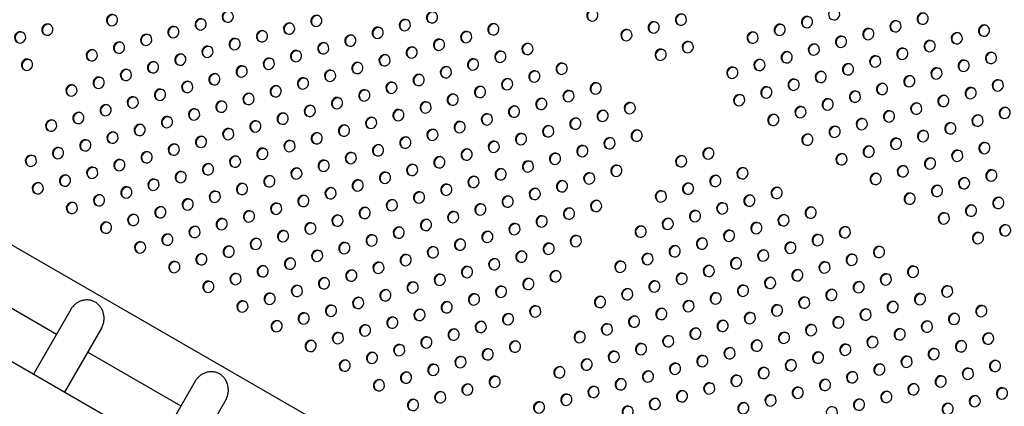
# Model space of a CAD drawing. Units: millimetres. Extents: x 56327 to 56342.1, y 33236.4 to 33251.5.
# Drawn here: x 56332.5 to 56333.2, y 33240.8 to 33241.1 of the extents above; entities that cross this region are included whole.
import ezdxf

# ---------------------------------------------------------------- set-up
doc = ezdxf.new("R2010")
doc.units = ezdxf.units.MM

msp = doc.modelspace()

# ---------------------------------------------------------------- linework, layer by layer
at = {"layer": 'Defpoints'}
for p, q in [((56331.76843, 33241.34809), (56333.19554, 33240.52415)), ((56331.68312, 33241.31622), (56333.16002, 33240.46353)), ((56332.49622, 33240.88391), (56332.56117, 33240.84641)), ((56332.57112, 33240.86365), (56332.54509, 33240.81856)), ((56332.59246, 33240.8506), (56332.56674, 33240.80606)), ((56332.58282, 33240.83391), (56332.64777, 33240.79641)), ((56332.65773, 33240.81365), (56332.63169, 33240.76856)), ((56332.67906, 33240.8006), (56332.65335, 33240.75606))]:
    msp.add_line(p, q, dxfattribs=at)
at = {"layer": 'Defpoints', "extrusion": (0, 0, -1)}
for centre in [(56332.59982, 33241.06506), (56332.68044, 33241.0675), (56332.74211, 33241.06456), (56332.82273, 33241.067), (56332.93442, 33241.06837), (56332.99609, 33241.06542), (56333.10288, 33241.06909), (56333.16454, 33241.06614), (56332.5547, 33241.05845), (56332.66149, 33241.06212), (56332.72316, 33241.05917), (56332.80378, 33241.06161), (56332.86545, 33241.05867), (56332.97713, 33241.06003), (56333.06497, 33241.05831), (56333.08392, 33241.0637), (56333.14559, 33241.06075), (56333.20726, 33241.05781), (56332.53575, 33241.05306), (56332.62358, 33241.05134), (56332.64254, 33241.05673), (56332.7042, 33241.05378), (56332.76587, 33241.05084), (56332.78483, 33241.05623), (56332.8465, 33241.05328), (56332.95818, 33241.05465), (56333.04602, 33241.05292), (56333.12664, 33241.05537), (56333.18831, 33241.05242), (56332.60463, 33241.04595), (56332.68525, 33241.0484), (56332.74692, 33241.04545), (56332.82754, 33241.04789), (56332.88921, 33241.04495), (56333.0009, 33241.04631), (56333.08873, 33241.04459), (56333.10769, 33241.04998), (56333.16936, 33241.04703), (56332.58568, 33241.04057), (56332.64735, 33241.03762), (56332.6663, 33241.04301), (56332.72797, 33241.04006), (56332.78964, 33241.03712), (56332.80859, 33241.04251), (56332.87026, 33241.03956), (56332.98194, 33241.04093), (56333.06978, 33241.0392), (56333.1504, 33241.04165), (56333.21207, 33241.0387), (56332.54056, 33241.03396), (56332.62839, 33241.03223), (56332.70902, 33241.03468), (56332.77068, 33241.03173), (56332.85131, 33241.03417), (56332.91298, 33241.03123), (56333.05083, 33241.03382), (56333.1125, 33241.03087), (56333.13145, 33241.03626), (56333.19312, 33241.03331), (56332.60944, 33241.02685), (56332.67111, 33241.0239), (56332.69006, 33241.02929), (56332.75173, 33241.02634), (56332.8134, 33241.0234), (56332.83235, 33241.02879), (56332.89402, 33241.02584), (56333.03187, 33241.02843), (56333.09354, 33241.02548), (56333.17417, 33241.02793), (56332.59049, 33241.02146), (56332.65216, 33241.01851), (56332.73278, 33241.02096), (56332.79445, 33241.01801), (56332.87507, 33241.02045), (56332.93674, 33241.01751), (56333.07459, 33241.0201), (56333.13626, 33241.01715), (56333.15521, 33241.02254), (56333.21688, 33241.01959), (56332.57153, 33241.01607), (56332.6332, 33241.01313), (56332.69487, 33241.01018), (56332.71383, 33241.01557), (56332.77549, 33241.01262), (56332.83716, 33241.00968), (56332.85612, 33241.01507), (56332.91779, 33241.01212), (56333.05564, 33241.01471), (56333.11731, 33241.01176), (56333.19793, 33241.01421), (56332.61425, 33241.00774), (56332.67592, 33241.00479), (56332.75654, 33241.00724), (56332.81821, 33241.00429), (56332.89883, 33241.00673), (56332.9605, 33241.00379), (56333.03669, 33241.00932), (56333.09835, 33241.00638), (56333.16002, 33241.00343), (56333.17898, 33241.00882), (56332.57635, 33240.99696), (56332.5953, 33241.00235), (56332.65697, 33240.99941), (56332.71864, 33240.99646), (56332.73759, 33241.00185), (56332.79926, 33240.9989), (56332.86093, 33240.99596), (56332.87988, 33241.00135), (56332.94155, 33240.9984), (56333.0794, 33241.00099), (56333.14107, 33240.99804), (56333.22169, 33241.00049), (56332.55739, 33240.99158), (56332.63801, 33240.99402), (56332.69968, 33240.99107), (56332.78031, 33240.99352), (56332.84197, 33240.99057), (56332.9226, 33240.99301), (56333.06045, 33240.9956), (56333.12212, 33240.99266), (56333.18379, 33240.98971), (56333.20274, 33240.9951), (56332.60011, 33240.98324), (56332.61906, 33240.98863), (56332.68073, 33240.98569), (56332.7424, 33240.98274), (56332.76135, 33240.98813), (56332.82302, 33240.98518), (56332.88469, 33240.98224), (56332.90364, 33240.98763), (56332.96531, 33240.98468), (56333.10317, 33240.98727), (56333.16483, 33240.98432), (56332.58116, 33240.97786), (56332.66178, 33240.9803), (56332.72345, 33240.97735), (56332.80407, 33240.9798), (56332.86574, 33240.97685), (56332.94636, 33240.97929), (56333.08421, 33240.98188), (56333.14588, 33240.97894), (56333.20755, 33240.97599), (56332.5622, 33240.97247), (56332.62387, 33240.96952), (56332.64283, 33240.97491), (56332.70449, 33240.97197), (56332.76616, 33240.96902), (56332.78512, 33240.97441), (56332.84679, 33240.97146), (56332.90845, 33240.96852), (56332.92741, 33240.97391), (56333.01524, 33240.97218), (56333.12693, 33240.97355), (56333.1886, 33240.9706), (56332.54325, 33240.96708), (56332.60492, 33240.96414), (56332.68554, 33240.96658), (56332.74721, 33240.96363), (56332.82783, 33240.96608), (56332.8895, 33240.96313), (56332.99629, 33240.9668), (56333.10798, 33240.96816), (56333.16965, 33240.96522), (56332.58597, 33240.95875), (56332.64764, 33240.9558), (56332.66659, 33240.96119), (56332.72826, 33240.95825), (56332.78993, 33240.9553), (56332.80888, 33240.96069), (56332.87055, 33240.95774), (56332.93222, 33240.9548), (56332.95117, 33240.96019), (56333.03901, 33240.95846), (56333.15069, 33240.95983), (56333.21236, 33240.95688), (56332.54806, 33240.94797), (56332.56701, 33240.95336), (56332.62868, 33240.95042), (56332.70931, 33240.95286), (56332.77097, 33240.94991), (56332.8516, 33240.95236), (56332.91327, 33240.94941), (56333.02005, 33240.95308), (56333.13174, 33240.95444), (56333.19341, 33240.9515), (56332.60973, 33240.94503), (56332.6714, 33240.94208), (56332.69035, 33240.94747), (56332.75202, 33240.94453), (56332.81369, 33240.94158), (56332.83264, 33240.94697), (56332.89431, 33240.94402), (56332.98215, 33240.9423), (56333.0011, 33240.94769), (56333.06277, 33240.94474), (56333.17446, 33240.94611), (56332.57182, 33240.93425), (56332.59078, 33240.93964), (56332.65245, 33240.9367), (56332.73307, 33240.93914), (56332.79474, 33240.93619), (56332.87536, 33240.93864), (56332.93703, 33240.93569), (56333.04382, 33240.93936), (56333.1555, 33240.94072), (56333.21717, 33240.93778), (56332.63349, 33240.93131), (56332.69516, 33240.92836), (56332.71412, 33240.93375), (56332.77578, 33240.93081), (56332.83745, 33240.92786), (56332.85641, 33240.93325), (56332.91808, 33240.9303), (56333.00591, 33240.92858), (56333.02487, 33240.93397), (56333.08653, 33240.93102), (56333.19822, 33240.93239), (56332.59559, 33240.92053), (56332.61454, 33240.92592), (56332.67621, 33240.92298), (56332.75683, 33240.92542), (56332.8185, 33240.92247), (56332.89912, 33240.92492), (56332.98696, 33240.92319), (56333.06758, 33240.92564), (56333.17927, 33240.927), (56332.65726, 33240.91759), (56332.71893, 33240.91464), (56332.73788, 33240.92003), (56332.79955, 33240.91709), (56332.86122, 33240.91414), (56332.88017, 33240.91953), (56332.96801, 33240.91781), (56333.02968, 33240.91486), (56333.04863, 33240.92025), (56333.1103, 33240.9173), (56333.22198, 33240.91867), (56332.61935, 33240.90681), (56332.6383, 33240.9122), (56332.69997, 33240.90926), (56332.7806, 33240.9117), (56332.84226, 33240.90875), (56332.92289, 33240.9112), (56333.01072, 33240.90947), (56333.09134, 33240.91192), (56333.20303, 33240.91328), (56332.68102, 33240.90387), (56332.74269, 33240.90092), (56332.76164, 33240.90631), (56332.82331, 33240.90337), (56332.88498, 33240.90042), (56332.90393, 33240.90581), (56332.99177, 33240.90409), (56333.05344, 33240.90114), (56333.07239, 33240.90653), (56333.13406, 33240.90358), (56332.64312, 33240.89309), (56332.66207, 33240.89848), (56332.72374, 33240.89554), (56332.80436, 33240.89798), (56332.86603, 33240.89503), (56332.95386, 33240.89331), (56332.97282, 33240.8987), (56333.03449, 33240.89575), (56333.11511, 33240.8982), (56332.70478, 33240.89015), (56332.76645, 33240.8872), (56332.78541, 33240.89259), (56332.84708, 33240.88965), (56332.90874, 33240.8867), (56333.01553, 33240.89037), (56333.0772, 33240.88742), (56333.09616, 33240.89281), (56333.15782, 33240.88986), (56332.66688, 33240.87937), (56332.68583, 33240.88476), (56332.7475, 33240.88182), (56332.82812, 33240.88426), (56332.88979, 33240.88131), (56332.97763, 33240.87959), (56332.99658, 33240.88498), (56333.05825, 33240.88203), (56333.13887, 33240.88448), (56332.72855, 33240.87643), (56332.79022, 33240.87348), (56332.80917, 33240.87887), (56332.87084, 33240.87593), (56332.95868, 33240.8742), (56333.0393, 33240.87665), (56333.10097, 33240.8737), (56333.11992, 33240.87909), (56333.18159, 33240.87614), (56332.69064, 33240.86565), (56332.70959, 33240.87104), (56332.77126, 33240.8681), (56332.85189, 33240.87054), (56332.93972, 33240.86882), (56333.00139, 33240.86587), (56333.02034, 33240.87126), (56333.08201, 33240.86831), (56333.16264, 33240.87076), (56332.75231, 33240.86271), (56332.81398, 33240.85976), (56332.83293, 33240.86515), (56332.8946, 33240.86221), (56332.98244, 33240.86048), (56333.06306, 33240.86293), (56333.12473, 33240.85998), (56333.14368, 33240.86537), (56333.20535, 33240.86242), (56332.71441, 33240.85193), (56332.73336, 33240.85732), (56332.79503, 33240.85438), (56332.87565, 33240.85682), (56332.96349, 33240.8551), (56333.02516, 33240.85215), (56333.04411, 33240.85754), (56333.10578, 33240.85459), (56333.1864, 33240.85704), (56332.77607, 33240.84899), (56332.83774, 33240.84604), (56332.8567, 33240.85143), (56332.94453, 33240.84971), (56333.0062, 33240.84676), (56333.08682, 33240.84921), (56333.14849, 33240.84626), (56333.16745, 33240.85165), (56332.73817, 33240.83821), (56332.75712, 33240.8436), (56332.81879, 33240.84066), (56332.92558, 33240.84432), (56332.98725, 33240.84138), (56333.04892, 33240.83843), (56333.06787, 33240.84382), (56333.12954, 33240.84087), (56333.21016, 33240.84332), (56332.79984, 33240.83527), (56332.86151, 33240.83232), (56332.88046, 33240.83771), (56332.9683, 33240.83599), (56333.02997, 33240.83304), (56333.11059, 33240.83549), (56333.17226, 33240.83254), (56333.19121, 33240.83793), (56332.76193, 33240.82449), (56332.78089, 33240.82988), (56332.84255, 33240.82694), (56332.93039, 33240.82521), (56332.94934, 33240.8306), (56333.01101, 33240.82766), (56333.07268, 33240.82471), (56333.09163, 33240.8301), (56333.1533, 33240.82715), (56332.8236, 33240.82155), (56332.91144, 33240.81983), (56332.99206, 33240.82227), (56333.05373, 33240.81932), (56333.13435, 33240.82177), (56333.19602, 33240.81882), (56333.21497, 33240.82421), (56332.7857, 33240.81077), (56332.80465, 33240.81616), (56332.86632, 33240.81322), (56332.95415, 33240.81149), (56332.97311, 33240.81688), (56333.03478, 33240.81394), (56333.09645, 33240.81099), (56333.1154, 33240.81638), (56333.17707, 33240.81343), (56332.84737, 33240.80783), (56332.9352, 33240.80611), (56333.01582, 33240.80855), (56333.07749, 33240.8056), (56333.15811, 33240.80805), (56333.21978, 33240.8051), (56332.80946, 33240.79705), (56332.82841, 33240.80244), (56332.91625, 33240.80072), (56332.97792, 33240.79777), (56332.99687, 33240.80316), (56333.05854, 33240.80022), (56333.12021, 33240.79727), (56333.13916, 33240.80266), (56333.20083, 33240.79971), (56332.8973, 33240.79533), (56332.95897, 33240.79239), (56333.03959, 33240.79483), (56333.10126, 33240.79188), (56333.18188, 33240.79433)]:
    msp.add_ellipse(centre, major_axis=(0.002, 0.00346), ratio=0.970143, start_param=-4.712389, end_param=1.570796, dxfattribs=at)
at = {"layer": 'Defpoints'}
for centre in [(56332.60024, 33241.06482), (56332.68086, 33241.06726), (56332.82315, 33241.06676), (56332.93484, 33241.06812), (56332.99651, 33241.06518), (56333.16496, 33241.0659), (56332.55512, 33241.05821), (56332.66191, 33241.06187), (56332.72358, 33241.05893), (56332.74253, 33241.06432), (56332.8042, 33241.06137), (56332.86587, 33241.05843), (56332.97755, 33241.05979), (56333.06539, 33241.05807), (56333.08434, 33241.06346), (56333.14601, 33241.06051), (56332.53617, 33241.05282), (56332.624, 33241.0511), (56332.64296, 33241.05649), (56332.70462, 33241.05354), (56332.78525, 33241.05598), (56332.84692, 33241.05304), (56332.9586, 33241.0544), (56333.04644, 33241.05268), (56333.12706, 33241.05512), (56333.18873, 33241.05218), (56333.20768, 33241.05757), (56332.60505, 33241.04571), (56332.68567, 33241.04815), (56332.74734, 33241.04521), (56332.76629, 33241.0506), (56332.82796, 33241.04765), (56332.88963, 33241.04471), (56333.00132, 33241.04607), (56333.08915, 33241.04435), (56333.10811, 33241.04974), (56333.16978, 33241.04679), (56332.5861, 33241.04032), (56332.64777, 33241.03738), (56332.66672, 33241.04277), (56332.72839, 33241.03982), (56332.80901, 33241.04226), (56332.87068, 33241.03932), (56332.98236, 33241.04068), (56333.0702, 33241.03896), (56333.15082, 33241.0414), (56333.21249, 33241.03846), (56332.54098, 33241.03371), (56332.62881, 33241.03199), (56332.70944, 33241.03443), (56332.7711, 33241.03149), (56332.79006, 33241.03688), (56332.85173, 33241.03393), (56332.9134, 33241.03099), (56333.05125, 33241.03357), (56333.11292, 33241.03063), (56333.13187, 33241.03602), (56333.19354, 33241.03307), (56332.60986, 33241.0266), (56332.67153, 33241.02366), (56332.69048, 33241.02905), (56332.75215, 33241.0261), (56332.83277, 33241.02854), (56332.89444, 33241.0256), (56333.03229, 33241.02819), (56333.09396, 33241.02524), (56333.17459, 33241.02768), (56332.59091, 33241.02122), (56332.65258, 33241.01827), (56332.7332, 33241.02071), (56332.79487, 33241.01777), (56332.81382, 33241.02316), (56332.87549, 33241.02021), (56332.93716, 33241.01727), (56333.07501, 33241.01985), (56333.13668, 33241.01691), (56333.15563, 33241.0223), (56333.2173, 33241.01935), (56332.57195, 33241.01583), (56332.63362, 33241.01288), (56332.69529, 33241.00994), (56332.71425, 33241.01533), (56332.77592, 33241.01238), (56332.85654, 33241.01482), (56332.91821, 33241.01188), (56333.05606, 33241.01447), (56333.11773, 33241.01152), (56333.19835, 33241.01396), (56332.61467, 33241.0075), (56332.67634, 33241.00455), (56332.75696, 33241.00699), (56332.81863, 33241.00405), (56332.83758, 33241.00944), (56332.89925, 33241.00649), (56332.96092, 33241.00355), (56333.03711, 33241.00908), (56333.09877, 33241.00613), (56333.16044, 33241.00319), (56333.1794, 33241.00858), (56332.57677, 33240.99672), (56332.59572, 33241.00211), (56332.65739, 33240.99916), (56332.71906, 33240.99622), (56332.73801, 33241.00161), (56332.79968, 33240.99866), (56332.8803, 33241.0011), (56332.94197, 33240.99816), (56333.07982, 33241.00075), (56333.14149, 33240.9978), (56333.22211, 33241.00024), (56332.55781, 33240.99133), (56332.63843, 33240.99378), (56332.7001, 33240.99083), (56332.78073, 33240.99327), (56332.84239, 33240.99033), (56332.86135, 33240.99572), (56332.92302, 33240.99277), (56333.06087, 33240.99536), (56333.12254, 33240.99241), (56333.18421, 33240.98947), (56333.20316, 33240.99486), (56332.60053, 33240.983), (56332.61948, 33240.98839), (56332.68115, 33240.98544), (56332.74282, 33240.9825), (56332.76177, 33240.98789), (56332.82344, 33240.98494), (56332.90406, 33240.98738), (56332.96573, 33240.98444), (56333.10359, 33240.98703), (56333.16525, 33240.98408), (56332.58158, 33240.97761), (56332.6622, 33240.98006), (56332.72387, 33240.97711), (56332.80449, 33240.97955), (56332.86616, 33240.97661), (56332.88511, 33240.982), (56332.94678, 33240.97905), (56333.08463, 33240.98164), (56333.1463, 33240.97869), (56333.20797, 33240.97575), (56332.56262, 33240.97223), (56332.62429, 33240.96928), (56332.64325, 33240.97467), (56332.70491, 33240.97172), (56332.76658, 33240.96878), (56332.78554, 33240.97417), (56332.84721, 33240.97122), (56332.92783, 33240.97366), (56333.01566, 33240.97194), (56333.12735, 33240.97331), (56333.18902, 33240.97036), (56332.54367, 33240.96684), (56332.60534, 33240.96389), (56332.68596, 33240.96634), (56332.74763, 33240.96339), (56332.82825, 33240.96583), (56332.88992, 33240.96289), (56332.90887, 33240.96828), (56332.99671, 33240.96655), (56333.1084, 33240.96792), (56333.17007, 33240.96497), (56332.58639, 33240.95851), (56332.64806, 33240.95556), (56332.66701, 33240.96095), (56332.72868, 33240.958), (56332.79035, 33240.95506), (56332.8093, 33240.96045), (56332.87097, 33240.9575), (56332.95159, 33240.95994), (56333.03943, 33240.95822), (56333.15111, 33240.95959), (56333.21278, 33240.95664), (56332.56743, 33240.95312), (56332.6291, 33240.95017), (56332.70973, 33240.95262), (56332.77139, 33240.94967), (56332.85202, 33240.95211), (56332.91369, 33240.94917), (56332.93264, 33240.95456), (56333.02047, 33240.95283), (56333.13216, 33240.9542), (56333.19383, 33240.95125), (56332.54848, 33240.94773), (56332.61015, 33240.94479), (56332.67182, 33240.94184), (56332.69077, 33240.94723), (56332.75244, 33240.94428), (56332.81411, 33240.94134), (56332.83306, 33240.94673), (56332.89473, 33240.94378), (56332.98257, 33240.94206), (56333.00152, 33240.94745), (56333.06319, 33240.9445), (56333.17488, 33240.94587), (56332.5912, 33240.9394), (56332.65287, 33240.93645), (56332.73349, 33240.9389), (56332.79516, 33240.93595), (56332.87578, 33240.93839), (56332.93745, 33240.93545), (56333.04424, 33240.93911), (56333.15592, 33240.94048), (56333.21759, 33240.93753), (56332.57224, 33240.93401), (56332.63391, 33240.93107), (56332.69558, 33240.92812), (56332.71454, 33240.93351), (56332.77621, 33240.93056), (56332.83787, 33240.92762), (56332.85683, 33240.93301), (56332.9185, 33240.93006), (56333.00633, 33240.92834), (56333.02529, 33240.93373), (56333.08695, 33240.93078), (56333.19864, 33240.93215), (56332.61496, 33240.92568), (56332.67663, 33240.92273), (56332.75725, 33240.92518), (56332.81892, 33240.92223), (56332.89954, 33240.92467), (56332.98738, 33240.92295), (56333.068, 33240.92539), (56333.17969, 33240.92676), (56332.59601, 33240.92029), (56332.65768, 33240.91735), (56332.71935, 33240.9144), (56332.7383, 33240.91979), (56332.79997, 33240.91684), (56332.86164, 33240.9139), (56332.88059, 33240.91929), (56332.96843, 33240.91756), (56333.0301, 33240.91462), (56333.04905, 33240.92001), (56333.11072, 33240.91706), (56333.2224, 33240.91843), (56332.63872, 33240.91196), (56332.70039, 33240.90901), (56332.78102, 33240.91146), (56332.84268, 33240.90851), (56332.92331, 33240.91095), (56333.01114, 33240.90923), (56333.09177, 33240.91167), (56333.20345, 33240.91304), (56332.61977, 33240.90657), (56332.68144, 33240.90363), (56332.74311, 33240.90068), (56332.76206, 33240.90607), (56332.82373, 33240.90312), (56332.8854, 33240.90018), (56332.90435, 33240.90557), (56332.99219, 33240.90384), (56333.05386, 33240.9009), (56333.07281, 33240.90629), (56333.13448, 33240.90334), (56332.66249, 33240.89824), (56332.72416, 33240.89529), (56332.80478, 33240.89774), (56332.86645, 33240.89479), (56332.95428, 33240.89307), (56332.97324, 33240.89846), (56333.03491, 33240.89551), (56333.11553, 33240.89795), (56332.64354, 33240.89285), (56332.7052, 33240.88991), (56332.76687, 33240.88696), (56332.78583, 33240.89235), (56332.8475, 33240.8894), (56332.90916, 33240.88646), (56333.01595, 33240.89012), (56333.07762, 33240.88718), (56333.09658, 33240.89257), (56333.15824, 33240.88962), (56332.68625, 33240.88452), (56332.74792, 33240.88157), (56332.82854, 33240.88402), (56332.89021, 33240.88107), (56332.97805, 33240.87935), (56332.997, 33240.88474), (56333.05867, 33240.88179), (56333.13929, 33240.88423), (56332.6673, 33240.87913), (56332.72897, 33240.87619), (56332.79064, 33240.87324), (56332.80959, 33240.87863), (56332.87126, 33240.87568), (56332.9591, 33240.87396), (56333.03972, 33240.8764), (56333.10139, 33240.87346), (56333.12034, 33240.87885), (56333.18201, 33240.8759), (56332.71002, 33240.8708), (56332.77168, 33240.86785), (56332.85231, 33240.8703), (56332.94014, 33240.86857), (56333.00181, 33240.86563), (56333.02076, 33240.87102), (56333.08243, 33240.86807), (56333.16306, 33240.87051), (56332.69106, 33240.86541), (56332.75273, 33240.86247), (56332.8144, 33240.85952), (56332.83335, 33240.86491), (56332.89502, 33240.86196), (56332.98286, 33240.86024), (56333.06348, 33240.86268), (56333.12515, 33240.85974), (56333.1441, 33240.86513), (56333.20577, 33240.86218), (56332.73378, 33240.85708), (56332.79545, 33240.85413), (56332.87607, 33240.85658), (56332.96391, 33240.85485), (56333.02558, 33240.85191), (56333.04453, 33240.8573), (56333.1062, 33240.85435), (56333.18682, 33240.85679), (56332.71483, 33240.85169), (56332.77649, 33240.84875), (56332.83816, 33240.8458), (56332.85712, 33240.85119), (56332.94495, 33240.84947), (56333.00662, 33240.84652), (56333.08724, 33240.84896), (56333.14891, 33240.84602), (56333.16787, 33240.85141), (56332.75754, 33240.84336), (56332.81921, 33240.84041), (56332.926, 33240.84408), (56332.98767, 33240.84113), (56333.04934, 33240.83819), (56333.06829, 33240.84358), (56333.12996, 33240.84063), (56333.21058, 33240.84307), (56332.73859, 33240.83797), (56332.80026, 33240.83503), (56332.86193, 33240.83208), (56332.88088, 33240.83747), (56332.96872, 33240.83575), (56333.03039, 33240.8328), (56333.11101, 33240.83524), (56333.17268, 33240.8323), (56333.19163, 33240.83769), (56332.78131, 33240.82964), (56332.84297, 33240.82669), (56332.93081, 33240.82497), (56332.94976, 33240.83036), (56333.01143, 33240.82741), (56333.0731, 33240.82447), (56333.09206, 33240.82986), (56333.15372, 33240.82691), (56332.76235, 33240.82425), (56332.82402, 33240.82131), (56332.91186, 33240.81958), (56332.99248, 33240.82203), (56333.05415, 33240.81908), (56333.13477, 33240.82152), (56333.19644, 33240.81858), (56333.21539, 33240.82397), (56332.80507, 33240.81592), (56332.86674, 33240.81297), (56332.95457, 33240.81125), (56332.97353, 33240.81664), (56333.0352, 33240.81369), (56333.09687, 33240.81075), (56333.11582, 33240.81614), (56333.17749, 33240.81319), (56332.78612, 33240.81053), (56332.84779, 33240.80759), (56332.93562, 33240.80586), (56333.01624, 33240.80831), (56333.07791, 33240.80536), (56333.15853, 33240.8078), (56333.2202, 33240.80486), (56332.82883, 33240.8022), (56332.91667, 33240.80048), (56332.97834, 33240.79753), (56332.99729, 33240.80292), (56333.05896, 33240.79997), (56333.12063, 33240.79703), (56333.13958, 33240.80242), (56333.20125, 33240.79947), (56332.80988, 33240.79681), (56332.89772, 33240.79509), (56332.95939, 33240.79214), (56333.04001, 33240.79459), (56333.1823, 33240.79408)]:
    msp.add_ellipse(centre, major_axis=(0.002, 0.00346), ratio=0.970143, start_param=0.062541, end_param=3.079052, dxfattribs=at)
for points, knots in [([(56332.58811, 33240.86869), (56332.58777, 33240.86888), (56332.58743, 33240.86906), (56332.58671, 33240.86938), (56332.58634, 33240.86952), (56332.58557, 33240.86976), (56332.58518, 33240.86987), (56332.58439, 33240.87003), (56332.58399, 33240.87009), (56332.58278, 33240.87022), (56332.58196, 33240.87021), (56332.58037, 33240.87005), (56332.57959, 33240.8699), (56332.57808, 33240.86946), (56332.57729, 33240.86915), (56332.57576, 33240.86837), (56332.57501, 33240.86789), (56332.57364, 33240.8668), (56332.573, 33240.86618), (56332.57194, 33240.86492), (56332.5715, 33240.86429), (56332.57112, 33240.86365)], [0, 0, 0, 0, 1.184816, 1.184816, 2.369633, 2.369633, 3.554449, 3.554449, 4.739266, 4.739266, 7.108899, 7.108899, 9.478532, 9.478532, 12.023084, 12.023084, 14.567636, 14.567636, 17.112188, 17.112188, 19.341055, 19.341055, 19.341055, 19.341055]), ([(56332.59246, 33240.8506), (56332.59251, 33240.85069), (56332.59256, 33240.85078), (56332.59304, 33240.85165), (56332.59338, 33240.85247), (56332.5939, 33240.85416), (56332.59407, 33240.85503), (56332.59425, 33240.85675), (56332.59426, 33240.8576), (56332.59414, 33240.85923), (56332.59401, 33240.86002), (56332.59365, 33240.86152), (56332.59339, 33240.86229), (56332.59273, 33240.86379), (56332.59233, 33240.86452), (56332.59138, 33240.86589), (56332.59083, 33240.86653), (56332.58959, 33240.86771), (56332.58889, 33240.86824), (56332.58811, 33240.86869)], [58.321461, 58.321461, 58.321461, 58.321461, 58.636843, 58.636843, 61.283298, 61.283298, 63.929752, 63.929752, 66.576206, 66.576206, 69.22266, 69.22266, 72.008384, 72.008384, 74.794107, 74.794107, 77.57983, 77.57983, 80.365554, 80.365554, 80.365554, 80.365554]), ([(56332.67471, 33240.81869), (56332.67438, 33240.81888), (56332.67403, 33240.81906), (56332.67331, 33240.81938), (56332.67294, 33240.81952), (56332.67217, 33240.81976), (56332.67178, 33240.81987), (56332.67099, 33240.82003), (56332.67059, 33240.82009), (56332.66938, 33240.82022), (56332.66856, 33240.82021), (56332.66697, 33240.82005), (56332.66619, 33240.8199), (56332.66468, 33240.81946), (56332.66389, 33240.81915), (56332.66236, 33240.81837), (56332.66162, 33240.81789), (56332.66024, 33240.8168), (56332.6596, 33240.81618), (56332.65854, 33240.81492), (56332.6581, 33240.81429), (56332.65773, 33240.81365)], [0, 0, 0, 0, 1.184817, 1.184817, 2.369633, 2.369633, 3.55445, 3.55445, 4.739267, 4.739267, 7.1089, 7.1089, 9.478534, 9.478534, 12.023089, 12.023089, 14.567644, 14.567644, 17.112199, 17.112199, 19.341069, 19.341069, 19.341069, 19.341069]), ([(56332.67906, 33240.8006), (56332.67911, 33240.80069), (56332.67917, 33240.80078), (56332.67964, 33240.80165), (56332.67998, 33240.80247), (56332.6805, 33240.80416), (56332.68067, 33240.80503), (56332.68085, 33240.80675), (56332.68086, 33240.8076), (56332.68074, 33240.80923), (56332.68061, 33240.81002), (56332.68025, 33240.81152), (56332.67999, 33240.81229), (56332.67933, 33240.81379), (56332.67893, 33240.81452), (56332.67798, 33240.81589), (56332.67743, 33240.81653), (56332.67619, 33240.81771), (56332.67549, 33240.81824), (56332.67471, 33240.81869)], [58.321466, 58.321466, 58.321466, 58.321466, 58.636849, 58.636849, 61.283306, 61.283306, 63.929763, 63.929763, 66.57622, 66.57622, 69.222677, 69.222677, 72.008404, 72.008404, 74.794131, 74.794131, 77.579858, 77.579858, 80.365585, 80.365585, 80.365585, 80.365585])]:
    msp.add_open_spline(points, degree=3, knots=knots, dxfattribs=at)

doc.saveas('drawing.dxf')
